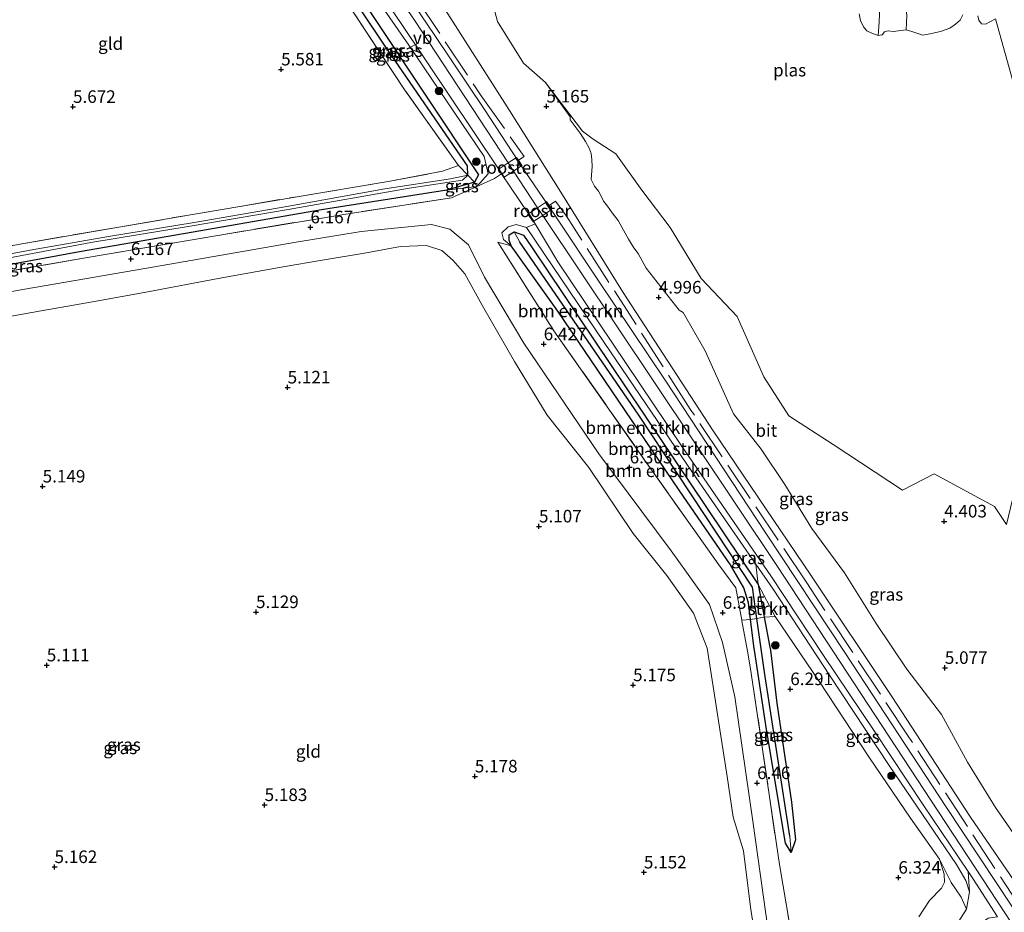
# Model space of a CAD drawing. Units: metres. Extents: x 159990 to 170008, y 432363 to 437328.
# Drawn here: x 160296 to 160492, y 433806 to 433984 of the extents above; entities that cross this region are included whole.
import ezdxf
from ezdxf.enums import TextEntityAlignment as Align

# ---------------------------------------------------------------- set-up
doc = ezdxf.new("R2010")
doc.units = ezdxf.units.M
doc.linetypes.add('IE-TERREINAFSCHEIDING', pattern=[10, 8, -2])
doc.layers.get('0').update_dxf_attribs({"lineweight": 25})
for name, color, linetype, lineweight in [('B-ME-GR-BOMENSTRUIKEN-GV-B6', 93, 'Continuous', 18), ('B-ME-GR-BOOM-S-B1', 93, 'Continuous', 18), ('B-ME-GR-STRUIKEN-GV-B6', 93, 'Continuous', 18), ('B-ME-GW-KRUINLIJN-L-B1', 93, 'Continuous', 18), ('B-ME-GW-TEENLIJN-L-B1', 93, 'Continuous', 18), ('B-ME-IE-GRASLAND-GV-B6', 93, 'Continuous', 18), ('B-ME-IE-GRONDWERKLIJN-GROND_INGERICHT-GV-B6', 253, 'Continuous', 18), ('B-ME-IE-HULPGEOMETRIE-L-B1', 53, 'Continuous', 18), ('B-ME-IE-INRICHTINGSELEMENT-GV-B6', 253, 'Continuous', 18), ('B-ME-IE-TERREINAFSCHEIDING-RASTERHEKWERK-L-B1', 8, 'IE-TERREINAFSCHEIDING', 18), ('B-ME-OB-WATERLIJN-L-B1', 133, 'OB-WATERLIJN', 18), ('B-ME-OG-WATER-GV-B6', 153, 'Continuous', 18), ('B-ME-VH-VERH_SOORT-BITUMEN-GV-B6', 8, 'IE-TERREINAFSCHEIDING-NATUURLIJK-HOUTWAL', 18), ('B-ME-VH-VERH_SOORT-HALF_VERHARDING-GV-B6', 8, 'IE-TERREINAFSCHEIDING-NATUURLIJK-HOUTWAL', 18), ('B-ME-VW-MEUBILAIR_WEGMEUBILAIR-VERKEERSBORD-S-B1', 8, 'Continuous', 18)]:
    doc.layers.add(name, color=color, linetype=linetype, lineweight=lineweight)
for name, color, linetype in [('B-ME-GW-HOOGTEPUNT-S-B1', 10, 'Continuous'), ('B-ME-GW-INSTEEKWATERGANG-L-B1', 10, 'Continuous'), ('B-ME-GW-WATERGANG-GREPPEL-L-B1', 10, 'Continuous')]:
    doc.layers.add(name, color=color, linetype=linetype)
doc.styles.add('NLCS-ISO', font='NLCS-ISO.TTF')
doc.linetypes.add('IE-TERREINAFSCHEIDING-NATUURLIJK-HOUTWAL', pattern='A,7,-1.5,[67,NLCS.SHX,S=0.75,R=45,X=0,Y=0],-1.5,7,-1.5,[70,NLCS.SHX,S=0.75,R=0,X=0,Y=0],-1.5', length=20)
doc.linetypes.add('OB-WATERLIJN', pattern='A,10,[32,NLCS.SHX,S=2,R=0,X=0,Y=0],-12', length=22)

# ---------------------------------------------------------------- blocks, each defined once
blk = doc.blocks.new('hoogtepunt')
for p, q in [((-0.5, 0), (0.5, 0)), ((0, 0.5), (0, -0.5))]:
    blk.add_line(p, q)
blk = doc.blocks.new('boom')
h = blk.add_hatch(color=256)
edge = h.paths.add_edge_path()
edge.add_arc((0, 0), 0.75, 0, 360)
blk.add_circle((0, 0), 0.75)
blk = doc.blocks.new('verkeersbord')
for p, q in [((0, 0.75), (-0.75, -0.625)), ((0.75, -0.625), (0, 0.75)), ((-0.75, -0.625), (0.75, -0.625))]:
    blk.add_line(p, q)

msp = doc.modelspace()

# ---------------------------------------------------------------- linework, layer by layer
at = {"layer": 'B-ME-GR-BOMENSTRUIKEN-GV-B6'}
for points in [[(160396.997, 433942.866, 7.115), (160412.506, 433919.963, 7.35), (160430.249, 433893.874, 7.478), (160442.691, 433875.8, 7.491), (160443.169, 433871.742, 6.402), (160432.888, 433887.061, 6.434), (160398.024, 433939.009, 6.27), (160396.408, 433941.347, 6.27), (160394.561, 433942.025, 6.27), (160393.573, 433941.419, 6.27), (160393.577, 433940.334, 6.27), (160393.92, 433939.219, 6.27), (160392.395, 433940.518, 6.641), (160392.115, 433941.85, 6.732), (160393.376, 433943.033, 6.761), (160394.949, 433943.482, 6.864), (160396.997, 433942.866, 7.115)], [(160395.641, 433939.981, 5.511), (160419.266, 433905.655, 5.882), (160432.457, 433885.676, 5.685), (160442.013, 433871.203, 5.882), (160442.898, 433864.979, 5.894), (160441.671, 433864.746, 6.402), (160441.26, 433868.102, 6.402), (160440.312, 433871.052, 6.311), (160437.626, 433875.673, 6.303), (160431.935, 433883.997, 6.348), (160427.441, 433890.571, 6.307), (160403.249, 433926.24, 6.262), (160393.92, 433939.219, 6.27), (160393.577, 433940.334, 6.27), (160393.573, 433941.419, 6.27), (160394.561, 433942.025, 6.27), (160395.641, 433939.981, 5.511)], [(160443.169, 433871.742, 6.402), (160444.384, 433865.248, 6.337), (160442.898, 433864.979, 5.894), (160442.013, 433871.203, 5.882), (160432.457, 433885.676, 5.685), (160419.266, 433905.655, 5.882), (160395.641, 433939.981, 5.511), (160394.561, 433942.025, 6.27), (160396.408, 433941.347, 6.27), (160398.024, 433939.009, 6.27), (160432.888, 433887.061, 6.434), (160443.169, 433871.742, 6.402)], [(160393.92, 433939.219, 6.27), (160403.249, 433926.24, 6.262), (160427.441, 433890.571, 6.307), (160431.935, 433883.997, 6.348), (160437.626, 433875.673, 6.303), (160440.312, 433871.052, 6.311), (160441.26, 433868.102, 6.402), (160441.671, 433864.746, 6.402), (160439.918, 433864.63, 6.411), (160438.721, 433871.091, 6.451), (160435.347, 433875.674, 6.451), (160431.178, 433881.56, 6.475), (160420.613, 433896.474, 6.517), (160402.459, 433922.309, 6.472), (160391.265, 433939.991, 6.596), (160393.92, 433939.219, 6.27)]]:
    msp.add_polyline3d(points, dxfattribs=at)
at = {"layer": 'B-ME-GR-STRUIKEN-GV-B6'}
for points in [[(160470.1726, 433991.8426, 4.4021), (160471.1907, 433991.1531, 4.4021), (160471.7712, 433989.8213, 4.4021), (160472.4665, 433987.78, 4.4021), (160472.7676, 433985.223, 4.4021), (160472.6388, 433982.2664, 4.4021), (160470.0944, 433981.9468, 4.4021), (160469.0796, 433982.0832, 4.4021), (160468.3286, 433981.9024, 4.4021), (160467.8744, 433981.3082, 4.4021), (160467.0885, 433981.163, 4.4021), (160467.2621, 433983.7834, 4.4021), (160467.5458, 433990.7068, 4.4021), (160468.8393, 433992.027, 4.4021), (160470.1726, 433991.8426, 4.4021)], [(160446.558, 433865.345, 6.761), (160444.384, 433865.248, 6.337), (160443.169, 433871.742, 6.402), (160446.558, 433865.345, 6.761)]]:
    msp.add_polyline3d(points, dxfattribs=at)
at = {"layer": 'B-ME-GW-INSTEEKWATERGANG-L-B1'}
for points in [[(160352.413, 434000.86, 5.458), (160353.343, 434002.472, 5.569), (160355.506, 434001.5, 5.569), (160387.44, 433953.387, 5.594), (160386.61, 433951.928, 5.92), (160381.141, 433950.355, 5.965), (160356.147, 433946.393, 5.837), (160332.103, 433942.228, 5.887), (160307.922, 433938.012, 5.94), (160275.414, 433932.044, 5.998), (160249.268, 433927.705, 6.208), (160207.41, 433919.315, 6.381)], [(160449.717, 433818.351, 6.117), (160448.62, 433820.188, 6.159), (160444.857, 433842.862, 6.386), (160442.427, 433858.672, 6.402), (160442.374, 433859.014, 6.402), (160441.671, 433864.746, 6.402), (160441.26, 433868.102, 6.402), (160440.312, 433871.052, 6.311), (160437.626, 433875.673, 6.303), (160431.935, 433883.997, 6.348), (160427.441, 433890.571, 6.307), (160403.249, 433926.24, 6.262), (160393.92, 433939.219, 6.27), (160393.577, 433940.334, 6.27), (160393.573, 433941.419, 6.27), (160394.561, 433942.025, 6.27), (160396.408, 433941.347, 6.27), (160398.024, 433939.009, 6.27), (160432.888, 433887.061, 6.434), (160443.169, 433871.742, 6.402), (160444.384, 433865.248, 6.337), (160445.509, 433859.231, 6.276), (160445.621, 433858.634, 6.27), (160446.876, 433848.112, 6.134), (160449.828, 433828.362, 6.163), (160450.621, 433820.891, 6.196), (160449.717, 433818.351, 6.117)]]:
    msp.add_polyline3d(points, dxfattribs=at)
at = {"layer": 'B-ME-GW-KRUINLIJN-L-B1'}
for points in [[(160351.116, 434018.301, 7.399), (160374.657, 433984.222, 7.4), (160393.35, 433955.754, 7.384), (160394.39, 433954.127, 7.416), (160399.206, 433946.817, 7.406), (160400.23, 433945.3, 7.402), (160422.498, 433911.992, 7.569), (160446.914, 433875.541, 7.688), (160479.083, 433826.477, 7.816), (160509.858, 433779.642, 7.705), (160518.632, 433764.516, 7.705), (160524.288, 433757.677, 7.754), (160530.085, 433752.788, 7.779), (160535.114, 433749.158, 7.762)], [(160381.141, 433950.355, 5.965), (160387.104, 433951.083, 6.559), (160389.338, 433953.585, 6.81), (160388.567, 433957.011, 7.082), (160373.516, 433979.237, 7.082), (160357.364, 434002.607, 7.078), (160353.816, 434005.187, 6.798), (160351.703, 434005.22, 6.493), (160349.736, 434004.652, 6.052)], [(160537.624, 433755.889, 7.396), (160533.707, 433758.016, 7.343), (160528.122, 433763.84, 7.091), (160521.786, 433772.527, 7.038), (160514.438, 433781.956, 7.403), (160498.848, 433805.942, 7.27), (160485.466, 433825.396, 7.27), (160469.825, 433849.448, 7.442), (160453.641, 433873.58, 7.482), (160434.207, 433902.379, 7.204), (160416.11, 433930.124, 7.164), (160403.829, 433949.907, 7.244), (160393.622, 433966.223, 7.104), (160380.41, 433986.915, 6.819)], [(160449.255, 433774.483, 6.897), (160446.225, 433795.215, 6.34), (160442.116, 433824.599, 6.303), (160438.53, 433849.33, 6.276), (160436.082, 433860.167, 6.315), (160433.487, 433867.78, 6.307), (160428.888, 433874.191, 6.311), (160425.823, 433878.463, 6.361), (160411.395, 433897.812, 6.418), (160396.468, 433919.814, 6.435), (160388.625, 433932.99, 6.254), (160385.429, 433939.408, 6.324), (160381.689, 433942.554, 6.324), (160378.047, 433943.499, 6.179), (160364.041, 433942.078, 6.101), (160350.688, 433939.895, 6.085), (160322.891, 433935.031, 6.101), (160297.004, 433930.564, 6.278), (160278.956, 433927.326, 6.192), (160253.06, 433922.953, 6.274), (160218.454, 433917.299, 6.274), (160184.244, 433911.272, 6.122)], [(160393.92, 433939.219, 6.27), (160392.395, 433940.518, 6.641), (160392.115, 433941.85, 6.732), (160393.376, 433943.033, 6.761), (160394.949, 433943.482, 6.864), (160396.997, 433942.866, 7.115), (160412.506, 433919.963, 7.35), (160430.249, 433893.874, 7.478), (160442.691, 433875.8, 7.491), (160446.139, 433870.791, 7.495), (160457.361, 433853.711, 7.499), (160469.28, 433835.681, 7.495), (160482.699, 433815.941, 7.511)], [(160482.699, 433815.941, 7.511), (160484.55, 433812.772, 7.605), (160485.298, 433810.477, 7.651)], [(160479.003, 433797.236, 9.569), (160479.611, 433799.193, 9.284), (160481.398, 433801.809, 8.558), (160483.642, 433805.362, 8.064), (160484.678, 433807.058, 7.775), (160485.298, 433810.477, 7.651)]]:
    msp.add_polyline3d(points, dxfattribs=at)
at = {"layer": 'B-ME-GW-TEENLIJN-L-B1'}
msp.add_line((160443.169, 433871.742, 6.402), (160446.558, 433865.345, 6.761), dxfattribs=at)
for points in [[(160428.2187, 433925.9128, 4.4021), (160427.4162, 433926.4198, 4.4021), (160420.8805, 433934.8085, 4.4021), (160419.2461, 433937.7008, 4.4021), (160418.4197, 433938.8388, 4.4021), (160417.3077, 433940.5325, 4.4021), (160415.6832, 433943.5772, 4.4021), (160415.2407, 433944.253, 4.4021), (160414.0397, 433945.7838, 4.4021), (160413.1572, 433947.1156, 4.4021), (160412.3691, 433948.1177, 4.4021), (160411.8362, 433949.2445, 4.4021), (160411.3204, 433950.0917, 4.4021), (160410.5719, 433951.0991, 4.4021), (160409.9096, 433952.4401, 4.4021), (160410.0872, 433955.0308, 4.4021), (160410.0323, 433956.4227, 4.4021), (160409.8626, 433957.6181, 4.4021), (160409.4813, 433958.6644, 4.4021), (160408.7545, 433960.0371, 4.4021), (160407.7124, 433961.6597, 4.4021), (160405.7035, 433964.341, 4.4021), (160405.6962, 433964.9238, 4.4021), (160400.809, 433971.748, 4.053)], [(160335.516, 433932.704, 5.41), (160348.478, 433935.016, 5.388), (160356.249, 433936.367, 5.388), (160364.688, 433937.784, 5.388), (160371.893, 433939.093, 5.384), (160377.083, 433939.312, 5.445), (160380.151, 433938.268, 5.445), (160382.405, 433936.299, 5.445), (160384.699, 433933.669, 5.445), (160388.257, 433927.275, 5.458), (160394.617, 433916.187, 5.511), (160401.122, 433905.467, 5.709), (160409.39, 433895.042, 5.713), (160418.256, 433881.875, 5.722), (160424.951, 433873.516, 5.738), (160427.548, 433869.881, 5.648), (160430.312, 433866.011, 5.623), (160432.976, 433859.065, 5.619), (160434.193, 433851.428, 5.351), (160435.547, 433842.849, 5.293), (160436.974, 433833.486, 5.404), (160438.216, 433825.372, 5.503), (160440.228, 433818.671, 5.652), (160441.611, 433807.448, 5.746), (160443.971, 433792.296, 5.755)], [(160164.946, 433904.265, 5.042), (160170.156, 433905.355, 5.103), (160180.237, 433907.669, 5.171), (160191.541, 433909.277, 5.07), (160202.608, 433911.144, 5.093), (160213.726, 433912.949, 5.128), (160224.277, 433914.561, 5.07), (160235.098, 433916.097, 5.059), (160244.926, 433917.681, 5.026), (160256.306, 433919.462, 5.098), (160268.259, 433921.221, 5.131), (160279.478, 433922.632, 5.117), (160289.448, 433924.364, 5.091), (160300.273, 433926.304, 5.158), (160310.51, 433928.094, 5.117), (160321.533, 433930.048, 5.134), (160335.516, 433932.704, 5.41)], [(160428.2187, 433925.9128, 4.4021), (160432.5843, 433918.3216, 4.7214), (160438.2378, 433905.7583, 5.0507), (160443.7909, 433898.698, 4.8561), (160448.5105, 433891.6977, 4.9708), (160453.8785, 433882.9316, 5.0357), (160460.4031, 433874.0985, 5.0407), (160466.6661, 433863.9822, 5.1006), (160472.7984, 433854.8451, 5.0856), (160479.6982, 433845.8406, 5.1604), (160484.889, 433836.3663, 5.0008), (160490.445, 433827.3234, 4.9708), (160497.6246, 433816.9771, 5.1355), (160503.1816, 433809.5852, 4.9908), (160509.5279, 433802.6913, 4.8511), (160514.5088, 433794.1856, 4.7763), (160527.6712, 433773.4843, 5.0257), (160530.1632, 433771.9346, 4.7962), (160534.4505, 433767.7958, 4.4021)], [(160446.558, 433865.345, 6.761), (160455.254, 433852.567, 6.847), (160465.355, 433837.195, 6.847), (160473.513, 433825.153, 6.724), (160479.279, 433817.009, 6.592)], [(160475.196, 433805.502, 7.07), (160477.31, 433808.762, 6.829), (160479.727, 433811.244, 6.735), (160480.301, 433812.435, 6.694), (160480.254, 433814.043, 6.688), (160479.279, 433817.009, 6.592)]]:
    msp.add_polyline3d(points, dxfattribs=at)
at = {"layer": 'B-ME-GW-WATERGANG-GREPPEL-L-B1'}
for points in [[(160385.32, 433953.304, 5.021), (160385.237, 433955.196, 5.045), (160368.715, 433979.204, 5.045), (160354.443, 434000.618, 5.017)], [(160449.465, 433821.575, 6.031), (160444.421, 433854.272, 5.915), (160443.761, 433858.912, 5.906), (160442.898, 433864.979, 5.894), (160442.013, 433871.203, 5.882), (160432.457, 433885.676, 5.685), (160419.266, 433905.655, 5.882), (160395.641, 433939.981, 5.511)]]:
    msp.add_polyline3d(points, dxfattribs=at)
at = {"layer": 'B-ME-IE-GRASLAND-GV-B6'}
for points in [[(160353.343, 434002.472, 5.569), (160352.413, 434000.86, 5.458), (160349.736, 434004.652, 6.052), (160351.703, 434005.22, 6.493), (160353.816, 434005.187, 6.798), (160357.364, 434002.607, 7.078), (160373.516, 433979.237, 7.082), (160388.567, 433957.011, 7.082), (160389.338, 433953.585, 6.81), (160387.104, 433951.083, 6.559), (160386.61, 433951.928, 5.92), (160387.44, 433953.387, 5.594), (160355.506, 434001.5, 5.569), (160353.343, 434002.472, 5.569)], [(160357.29, 434004.949, 7.255), (160371.859, 433983.715, 7.313), (160391.43, 433954.566, 7.458), (160392.05, 433953.57, 7.353), (160390.643, 433952.648, 7.216), (160387.104, 433951.083, 6.559), (160389.338, 433953.585, 6.81), (160388.567, 433957.011, 7.082), (160373.516, 433979.237, 7.082), (160357.364, 434002.607, 7.078), (160353.816, 434005.187, 6.798), (160357.29, 434004.949, 7.255)], [(160353.343, 434002.472, 5.569), (160354.443, 434000.618, 5.017), (160368.715, 433979.204, 5.045), (160385.237, 433955.196, 5.045), (160385.32, 433953.304, 5.021), (160383.415, 433955.211, 5.718), (160372.777, 433970.227, 5.396), (160362.644, 433985.509, 5.396), (160352.413, 434000.86, 5.458), (160353.343, 434002.472, 5.569)], [(160353.343, 434002.472, 5.569), (160355.506, 434001.5, 5.569), (160387.44, 433953.387, 5.594), (160386.61, 433951.928, 5.92), (160385.32, 433953.304, 5.021), (160385.237, 433955.196, 5.045), (160368.715, 433979.204, 5.045), (160354.443, 434000.618, 5.017), (160353.343, 434002.472, 5.569)], [(160388.689, 433993.505, 4.048), (160391.212, 433983.931, 4.068), (160396.393, 433975.655, 4.102), (160400.809, 433971.748, 4.053), (160405.6962, 433964.9238, 4.4021), (160405.7035, 433964.341, 4.4021), (160407.7124, 433961.6597, 4.4021), (160408.7545, 433960.0371, 4.4021), (160409.4813, 433958.6644, 4.4021), (160409.8626, 433957.6181, 4.4021), (160410.0323, 433956.4227, 4.4021), (160410.0872, 433955.0308, 4.4021), (160409.9096, 433952.4401, 4.4021), (160410.5719, 433951.0991, 4.4021), (160411.3204, 433950.0917, 4.4021), (160411.8362, 433949.2445, 4.4021), (160412.3691, 433948.1177, 4.4021), (160413.1572, 433947.1156, 4.4021), (160414.0397, 433945.7838, 4.4021), (160415.2407, 433944.253, 4.4021), (160415.6832, 433943.5772, 4.4021), (160417.3077, 433940.5325, 4.4021), (160418.4197, 433938.8388, 4.4021), (160419.2461, 433937.7008, 4.4021), (160420.8805, 433934.8085, 4.4021), (160427.4162, 433926.4198, 4.4021), (160428.2187, 433925.9128, 4.4021), (160432.5843, 433918.3216, 4.7214), (160438.2378, 433905.7583, 5.0507), (160443.7909, 433898.698, 4.8561), (160448.5105, 433891.6977, 4.9708), (160453.8785, 433882.9316, 5.0357), (160460.4031, 433874.0985, 5.0407), (160466.6661, 433863.9822, 5.1006), (160472.7984, 433854.8451, 5.0856), (160479.6982, 433845.8406, 5.1604), (160484.889, 433836.3663, 5.0008), (160490.445, 433827.3234, 4.9708), (160497.6246, 433816.9771, 5.1355)], [(160506.976, 433787.709, 7.565), (160493.828, 433807.478, 7.631), (160480.542, 433827.506, 7.713), (160460.424, 433858.203, 7.684), (160444.681, 433881.983, 7.655), (160424.646, 433912.484, 7.466), (160411.346, 433932.271, 7.412), (160403.024, 433944.736, 7.396), (160401.376, 433947.208, 7.401), (160395.697, 433955.557, 7.404), (160395.271, 433956.209, 7.4), (160388.603, 433966.422, 7.334), (160378.704, 433981.123, 7.235), (160371.757, 433991.48, 7.235)], [(160467.5458, 433990.7068, 4.4021), (160467.2621, 433983.7834, 4.4021), (160467.0885, 433981.163, 4.4021), (160465.8013, 433981.6052, 4.4021), (160464.8162, 433982.0475, 4.4021), (160464.1534, 433982.865, 4.4021), (160463.5795, 433984.1474, 4.4021), (160463.2938, 433985.4582, 4.4021)], [(160380.41, 433986.915, 6.819), (160393.622, 433966.223, 7.104), (160403.829, 433949.907, 7.244), (160416.11, 433930.124, 7.164), (160434.207, 433902.379, 7.204), (160453.641, 433873.58, 7.482), (160469.825, 433849.448, 7.442), (160485.466, 433825.396, 7.27), (160498.848, 433805.942, 7.27)], [(160498.848, 433805.942, 7.27), (160485.466, 433825.396, 7.27), (160469.825, 433849.448, 7.442), (160453.641, 433873.58, 7.482), (160434.207, 433902.379, 7.204), (160416.11, 433930.124, 7.164), (160403.829, 433949.907, 7.244), (160393.622, 433966.223, 7.104), (160380.41, 433986.915, 6.819)], [(160483.9768, 433985.2598, 4.4021), (160483.4113, 433984.2179, 4.4021), (160482.4975, 433983.3712, 4.4021), (160481.3642, 433982.5857, 4.4021), (160479.6967, 433982.0309, 4.4021), (160477.7926, 433981.5149, 4.4021), (160475.9569, 433981.2397, 4.4021), (160473.8073, 433981.9593, 4.4021), (160472.6388, 433982.2664, 4.4021), (160472.7676, 433985.223, 4.4021)], [(160490.4922, 433984.4888, 4.4021), (160488.4912, 433983.4163, 4.4021), (160487.6478, 433983.4749, 4.4021), (160487.1802, 433984.1876, 4.4021), (160486.9341, 433985.0506, 4.4021)], [(160497.6246, 433816.9771, 5.1355), (160490.445, 433827.3234, 4.9708), (160484.889, 433836.3663, 5.0008), (160479.6982, 433845.8406, 5.1604), (160472.7984, 433854.8451, 5.0856), (160466.6661, 433863.9822, 5.1006), (160460.4031, 433874.0985, 5.0407), (160453.8785, 433882.9316, 5.0357), (160448.5105, 433891.6977, 4.9708), (160443.7909, 433898.698, 4.8561), (160438.2378, 433905.7583, 5.0507), (160432.5843, 433918.3216, 4.7214), (160428.2187, 433925.9128, 4.4021), (160427.4162, 433926.4198, 4.4021), (160420.8805, 433934.8085, 4.4021), (160419.2461, 433937.7008, 4.4021), (160418.4197, 433938.8388, 4.4021), (160417.3077, 433940.5325, 4.4021), (160415.6832, 433943.5772, 4.4021), (160415.2407, 433944.253, 4.4021), (160414.0397, 433945.7838, 4.4021), (160413.1572, 433947.1156, 4.4021), (160412.3691, 433948.1177, 4.4021), (160411.8362, 433949.2445, 4.4021), (160411.3204, 433950.0917, 4.4021), (160410.5719, 433951.0991, 4.4021), (160409.9096, 433952.4401, 4.4021), (160410.0872, 433955.0308, 4.4021), (160410.0323, 433956.4227, 4.4021), (160409.8626, 433957.6181, 4.4021), (160409.4813, 433958.6644, 4.4021), (160408.7545, 433960.0371, 4.4021), (160407.7124, 433961.6597, 4.4021), (160405.7035, 433964.341, 4.4021), (160405.6962, 433964.9238, 4.4021), (160400.809, 433971.748, 4.053), (160408.179, 433962.074, 4.082)], [(160408.179, 433962.074, 4.082), (160410.275, 433960.495, 4.074), (160414.815, 433957.53, 4.054), (160419.969, 433950.324, 4.06), (160425.664, 433942.857, 4.124), (160431.83, 433932.705, 4.106), (160438.965, 433925.125, 3.976), (160444.323, 433913.101, 4.048), (160449.252, 433905.35, 4.055), (160458.102, 433899.671, 4.125), (160471.941, 433890.56, 4.107), (160478.271, 433893.789, 4.106), (160490.247, 433887.274, 4.123), (160492.656, 433883.701, 4.066), (160495.014, 433893.402, 4.059), (160505.632, 433889.74, 4.063), (160512.384, 433872.314, 4.075), (160517.268, 433865.725, 4.079), (160526.515, 433855.114, 4.108), (160521.029, 433847.097, 4.112), (160524.222, 433841.905, 4.074), (160528.254, 433837.284, 4.085), (160536.5993, 433780.0518, 4.4021)], [(160183.711, 433918.379, 5.196), (160183.712, 433919.661, 5.93), (160210.496, 433924.379, 6.014), (160236.618, 433929.076, 5.932), (160267.272, 433934.435, 5.948), (160296.814, 433939.704, 5.817), (160330.058, 433945.41, 5.936), (160351.263, 433949.027, 5.928), (160369.446, 433952.055, 5.705), (160380.266, 433954.088, 5.656), (160383.415, 433955.211, 5.718), (160385.32, 433953.304, 5.021), (160381.878, 433952.58, 5.099), (160368.75, 433950.588, 4.979), (160349.226, 433947.082, 5.05), (160330.772, 433943.912, 5.017), (160313.687, 433941.073, 4.988), (160298.072, 433938.376, 4.971), (160278.506, 433934.704, 5.037), (160257.811, 433931.298, 5.033), (160238.021, 433927.871, 5.124), (160205.139, 433921.975, 5.198), (160183.711, 433918.379, 5.196)], [(160183.943, 433915.664, 6.332), (160184.002, 433917.003, 5.175), (160217.237, 433923.157, 4.967), (160240.357, 433927.425, 5.099), (160262.052, 433931.159, 5.116), (160286.837, 433935.513, 5.008), (160310.204, 433939.876, 4.926), (160329.999, 433943.137, 5.033), (160349.489, 433946.487, 4.678), (160373.599, 433950.7, 4.951), (160384.26, 433952.343, 5.029), (160385.32, 433953.304, 5.021), (160386.61, 433951.928, 5.92), (160381.141, 433950.355, 5.965), (160356.147, 433946.393, 5.837), (160332.103, 433942.228, 5.887), (160307.922, 433938.012, 5.94), (160275.414, 433932.044, 5.998), (160249.268, 433927.705, 6.208), (160207.41, 433919.315, 6.381), (160183.943, 433915.664, 6.332)], [(160386.61, 433951.928, 5.92), (160387.104, 433951.083, 6.559), (160381.141, 433950.355, 5.965), (160386.61, 433951.928, 5.92)], [(160387.104, 433951.083, 6.559), (160382.051, 433948.814, 6.447), (160360.573, 433945.494, 6.142), (160336.247, 433941.432, 6.155), (160308.705, 433936.746, 6.229), (160287.145, 433933.023, 6.344), (160256.587, 433927.714, 6.406), (160228.934, 433923.027, 6.402), (160207.41, 433919.315, 6.381), (160249.268, 433927.705, 6.208), (160275.414, 433932.044, 5.998), (160307.922, 433938.012, 5.94), (160332.103, 433942.228, 5.887), (160356.147, 433946.393, 5.837), (160381.141, 433950.355, 5.965), (160387.104, 433951.083, 6.559)], [(160278.956, 433927.326, 6.192), (160297.004, 433930.564, 6.278), (160322.891, 433935.031, 6.101), (160350.688, 433939.895, 6.085), (160364.041, 433942.078, 6.101), (160378.047, 433943.499, 6.179), (160381.689, 433942.554, 6.324)], [(160381.689, 433942.554, 6.324), (160385.429, 433939.408, 6.324), (160388.625, 433932.99, 6.254), (160396.468, 433919.814, 6.435), (160411.395, 433897.812, 6.418), (160425.823, 433878.463, 6.361), (160428.888, 433874.191, 6.311), (160433.487, 433867.78, 6.307), (160436.082, 433860.167, 6.315), (160438.53, 433849.33, 6.276), (160442.116, 433824.599, 6.303), (160446.225, 433795.215, 6.34)], [(160484.992, 433814.582, 7.701), (160485.298, 433810.477, 7.651), (160484.55, 433812.772, 7.605), (160482.699, 433815.941, 7.511), (160469.28, 433835.681, 7.495), (160457.361, 433853.711, 7.499), (160446.139, 433870.791, 7.495), (160442.691, 433875.8, 7.491), (160430.249, 433893.874, 7.478), (160412.506, 433919.963, 7.35), (160396.997, 433942.866, 7.115), (160398.734, 433943.615, 7.401), (160403.248, 433936.058, 7.429), (160427.79, 433899.575, 7.627), (160445.835, 433873.253, 7.792), (160456.218, 433857.568, 7.8), (160466.277, 433842.588, 7.701), (160476.053, 433827.814, 7.701), (160484.992, 433814.582, 7.701)], [(160443.971, 433792.296, 5.755), (160441.611, 433807.448, 5.746), (160440.228, 433818.671, 5.652), (160438.216, 433825.372, 5.503), (160436.974, 433833.486, 5.404), (160435.547, 433842.849, 5.293), (160434.193, 433851.428, 5.351), (160432.976, 433859.065, 5.619), (160430.312, 433866.011, 5.623), (160427.548, 433869.881, 5.648), (160424.951, 433873.516, 5.738), (160418.256, 433881.875, 5.722), (160409.39, 433895.042, 5.713), (160401.122, 433905.467, 5.709), (160394.617, 433916.187, 5.511), (160388.257, 433927.275, 5.458), (160384.699, 433933.669, 5.445), (160382.405, 433936.299, 5.445), (160380.151, 433938.268, 5.445), (160377.083, 433939.312, 5.445), (160371.893, 433939.093, 5.384), (160364.688, 433937.784, 5.388), (160356.249, 433936.367, 5.388), (160348.478, 433935.016, 5.388), (160335.516, 433932.704, 5.41), (160321.533, 433930.048, 5.134), (160310.51, 433928.094, 5.117), (160300.273, 433926.304, 5.158), (160289.448, 433924.364, 5.091)], [(160289.448, 433924.364, 5.091), (160300.273, 433926.304, 5.158), (160310.51, 433928.094, 5.117), (160321.533, 433930.048, 5.134), (160335.516, 433932.704, 5.41), (160348.478, 433935.016, 5.388), (160356.249, 433936.367, 5.388), (160364.688, 433937.784, 5.388), (160371.893, 433939.093, 5.384), (160377.083, 433939.312, 5.445), (160380.151, 433938.268, 5.445)], [(160380.151, 433938.268, 5.445), (160382.405, 433936.299, 5.445), (160384.699, 433933.669, 5.445), (160388.257, 433927.275, 5.458), (160394.617, 433916.187, 5.511), (160401.122, 433905.467, 5.709), (160409.39, 433895.042, 5.713), (160418.256, 433881.875, 5.722), (160424.951, 433873.516, 5.738), (160427.548, 433869.881, 5.648), (160430.312, 433866.011, 5.623), (160432.976, 433859.065, 5.619), (160434.193, 433851.428, 5.351), (160435.547, 433842.849, 5.293), (160436.974, 433833.486, 5.404), (160438.216, 433825.372, 5.503), (160440.228, 433818.671, 5.652), (160441.611, 433807.448, 5.746), (160443.971, 433792.296, 5.755)], [(160482.699, 433815.941, 7.511), (160484.55, 433812.772, 7.605), (160485.298, 433810.477, 7.651), (160484.678, 433807.058, 7.775), (160483.614, 433809.427, 7.453), (160481.668, 433812.354, 6.752), (160479.279, 433817.009, 6.592), (160473.513, 433825.153, 6.724), (160465.355, 433837.195, 6.847), (160455.254, 433852.567, 6.847), (160446.558, 433865.345, 6.761), (160443.169, 433871.742, 6.402), (160442.691, 433875.8, 7.491), (160446.139, 433870.791, 7.495), (160457.361, 433853.711, 7.499), (160469.28, 433835.681, 7.495), (160482.699, 433815.941, 7.511)], [(160449.717, 433818.351, 6.117), (160448.62, 433820.188, 6.159), (160444.857, 433842.862, 6.386), (160442.427, 433858.672, 6.402), (160442.374, 433859.014, 6.402), (160441.671, 433864.746, 6.402), (160442.898, 433864.979, 5.894), (160443.761, 433858.912, 5.906), (160444.421, 433854.272, 5.915), (160449.465, 433821.575, 6.031), (160449.717, 433818.351, 6.117)], [(160449.717, 433818.351, 6.117), (160449.465, 433821.575, 6.031), (160444.421, 433854.272, 5.915), (160443.761, 433858.912, 5.906), (160442.898, 433864.979, 5.894), (160444.384, 433865.248, 6.337), (160445.509, 433859.231, 6.276), (160445.621, 433858.634, 6.27), (160446.876, 433848.112, 6.134), (160449.828, 433828.362, 6.163), (160450.621, 433820.891, 6.196), (160449.717, 433818.351, 6.117)]]:
    msp.add_polyline3d(points, dxfattribs=at)
at = {"layer": 'B-ME-IE-GRONDWERKLIJN-GROND_INGERICHT-GV-B6'}
for points in [[(160362.644, 433985.509, 5.396), (160372.777, 433970.227, 5.396), (160383.415, 433955.211, 5.718), (160380.266, 433954.088, 5.656), (160369.446, 433952.055, 5.705), (160351.263, 433949.027, 5.928), (160330.058, 433945.41, 5.936), (160296.814, 433939.704, 5.817), (160267.272, 433934.435, 5.948), (160236.618, 433929.076, 5.932), (160210.496, 433924.379, 6.014), (160183.712, 433919.661, 5.93), (160174.782, 434000.463, 5.481)], [(160287.145, 433933.023, 6.344), (160308.705, 433936.746, 6.229), (160336.247, 433941.432, 6.155), (160360.573, 433945.494, 6.142), (160382.051, 433948.814, 6.447), (160387.104, 433951.083, 6.559), (160390.643, 433952.648, 7.216), (160392.05, 433953.57, 7.353), (160397.367, 433945.631, 7.396), (160398.734, 433943.615, 7.401), (160396.997, 433942.866, 7.115), (160394.949, 433943.482, 6.864), (160393.376, 433943.033, 6.761), (160392.115, 433941.85, 6.732), (160392.395, 433940.518, 6.641), (160393.92, 433939.219, 6.27), (160391.265, 433939.991, 6.596), (160402.459, 433922.309, 6.472), (160420.613, 433896.474, 6.517), (160431.178, 433881.56, 6.475), (160435.347, 433875.674, 6.451), (160438.721, 433871.091, 6.451), (160439.918, 433864.63, 6.411), (160439.94, 433864.51, 6.41), (160441.033, 433858.435, 6.397), (160441.667, 433854.913, 6.39), (160443.921, 433839.796, 6.464), (160447.394, 433815.966, 6.464), (160449.946, 433801.09, 6.46)], [(160388.625, 433932.99, 6.254), (160385.429, 433939.408, 6.324), (160381.689, 433942.554, 6.324), (160378.047, 433943.499, 6.179), (160364.041, 433942.078, 6.101), (160350.688, 433939.895, 6.085), (160322.891, 433935.031, 6.101), (160297.004, 433930.564, 6.278), (160278.956, 433927.326, 6.192)], [(160446.225, 433795.215, 6.34), (160442.116, 433824.599, 6.303), (160438.53, 433849.33, 6.276), (160436.082, 433860.167, 6.315), (160433.487, 433867.78, 6.307), (160428.888, 433874.191, 6.311), (160425.823, 433878.463, 6.361), (160411.395, 433897.812, 6.418), (160396.468, 433919.814, 6.435), (160388.625, 433932.99, 6.254)], [(160449.946, 433801.09, 6.46), (160447.394, 433815.966, 6.464), (160443.921, 433839.796, 6.464), (160441.667, 433854.913, 6.39), (160441.033, 433858.435, 6.397), (160439.94, 433864.51, 6.41), (160439.918, 433864.63, 6.411), (160441.671, 433864.746, 6.402), (160442.374, 433859.014, 6.402), (160442.427, 433858.672, 6.402), (160444.857, 433842.862, 6.386), (160448.62, 433820.188, 6.159), (160449.717, 433818.351, 6.117), (160450.621, 433820.891, 6.196), (160449.828, 433828.362, 6.163), (160446.876, 433848.112, 6.134), (160445.621, 433858.634, 6.27), (160445.509, 433859.231, 6.276), (160444.384, 433865.248, 6.337), (160446.558, 433865.345, 6.761), (160455.254, 433852.567, 6.847), (160465.355, 433837.195, 6.847), (160473.513, 433825.153, 6.724)], [(160473.513, 433825.153, 6.724), (160479.279, 433817.009, 6.592), (160480.254, 433814.043, 6.688), (160480.301, 433812.435, 6.694), (160479.727, 433811.244, 6.735), (160477.31, 433808.762, 6.829), (160475.196, 433805.502, 7.07)], [(160475.196, 433805.502, 7.07), (160477.31, 433808.762, 6.829), (160479.727, 433811.244, 6.735), (160480.301, 433812.435, 6.694), (160480.254, 433814.043, 6.688), (160479.279, 433817.009, 6.592), (160481.668, 433812.354, 6.752), (160483.614, 433809.427, 7.453)], [(160483.614, 433809.427, 7.453), (160484.678, 433807.058, 7.775), (160483.642, 433805.362, 8.064)]]:
    msp.add_polyline3d(points, dxfattribs=at)
at = {"layer": 'B-ME-IE-HULPGEOMETRIE-L-B1'}
for p, q in [((160395.641, 433939.981, 5.511), (160394.561, 433942.025, 6.27)), ((160449.717, 433818.351, 6.117), (160449.465, 433821.575, 6.031))]:
    msp.add_line(p, q, dxfattribs=at)
msp.add_polyline3d([(160564.715, 433562.279, 5.1), (160564.51, 433563.577, 5.429), (160563.825, 433566.074, 5.441), (160558.382, 433593.35, 5.656), (160558.117, 433594.932, 5.751), (160556.334, 433604.819, 8.266), (160556.059, 433606.836, 8.303), (160555.139, 433611.121, 8.274), (160554.33, 433615.739, 7.392), (160554.08, 433616.523, 7.466), (160530.992, 433738.222, 6.662), (160531.825, 433740.35, 6.229), (160532.745, 433742.501, 6.798), (160533.332, 433744.276, 7.581), (160534.125, 433746.526, 7.581), (160536.268, 433751.79, 7.552), (160536.829, 433753.751, 7.52), (160537.624, 433755.889, 7.396), (160539.5866, 433766.0454, 4.402), (160536.5993, 433780.0518, 4.402), (160528.254, 433837.284, 4.085), (160526.515, 433855.114, 4.108), (160490.4922, 433984.4888, 4.402)], dxfattribs=at)
at = {"layer": 'B-ME-IE-INRICHTINGSELEMENT-GV-B6'}
for points in [[(160391.535, 433954.584, 7.402), (160393.35, 433955.754, 7.384), (160394.827, 433956.706, 7.37), (160395.193, 433956.152, 7.381), (160395.89, 433955.094, 7.402), (160394.39, 433954.127, 7.416), (160392.529, 433952.928, 7.434), (160392.116, 433953.616, 7.421), (160391.535, 433954.584, 7.402)], [(160401.808, 433946.353, 7.398), (160400.23, 433945.3, 7.402), (160398.467, 433944.113, 7.407), (160397.467, 433945.7, 7.416), (160399.206, 433946.817, 7.406), (160400.782, 433947.869, 7.399), (160401.276, 433947.14, 7.399), (160401.808, 433946.353, 7.398)]]:
    msp.add_polyline3d(points, dxfattribs=at)
at = {"layer": 'B-ME-IE-TERREINAFSCHEIDING-RASTERHEKWERK-L-B1'}
for p, q in [((160396.511, 433957.059, 7.436), (160395.393, 433956.276, 7.357)), ((160402.758, 433948.137, 7.436), (160401.523, 433947.253, 7.326)), ((160398.366, 433943.915, 7.396), (160397.293, 433945.539, 7.396))]:
    msp.add_line(p, q, dxfattribs=at)
for points in [[(160379.8954, 434005.7753, 6.2905), (160369.2472, 434002.1709, 7.0823), (160368.4067, 434000.1667, 7.276), (160375.254, 433988.17, 7.329), (160387.982, 433969.131, 7.475), (160396.511, 433957.059, 7.436)], [(160383.415, 433955.211, 5.718), (160372.777, 433970.227, 5.396), (160362.644, 433985.509, 5.396), (160352.413, 434000.86, 5.458)], [(160396.125, 433955.182, 7.357), (160395.393, 433956.276, 7.357), (160395.006, 433956.855, 7.357)], [(160183.712, 433919.661, 5.93), (160210.496, 433924.379, 6.014), (160236.618, 433929.076, 5.932), (160267.272, 433934.435, 5.948), (160296.814, 433939.704, 5.817), (160330.058, 433945.41, 5.936), (160351.263, 433949.027, 5.928), (160369.446, 433952.055, 5.705), (160380.266, 433954.088, 5.656), (160383.415, 433955.211, 5.718)], [(160383.415, 433955.211, 5.718), (160385.32, 433953.304, 5.021), (160386.61, 433951.928, 5.92), (160387.104, 433951.083, 6.559), (160382.051, 433948.814, 6.447)], [(160387.104, 433951.083, 6.559), (160390.643, 433952.648, 7.216), (160392.05, 433953.57, 7.353), (160392.116, 433953.616, 7.421)], [(160382.051, 433948.814, 6.447), (160360.573, 433945.494, 6.142), (160336.247, 433941.432, 6.155), (160308.705, 433936.746, 6.229), (160287.145, 433933.023, 6.344), (160256.587, 433927.714, 6.406), (160228.934, 433923.027, 6.402), (160207.41, 433919.315, 6.381)], [(160400.989, 433948.035, 7.326), (160401.523, 433947.253, 7.326), (160402.021, 433946.525, 7.326)], [(160536.829, 433753.751, 7.52), (160533.281, 433756.321, 7.64), (160531.688, 433757.736, 7.507), (160529.583, 433759.651, 7.494), (160522.953, 433767.964, 7.501), (160511.997, 433782.225, 7.501), (160495.856, 433806.81, 7.507), (160473.06, 433841.544, 7.606), (160452.71, 433872.251, 7.659), (160429.632, 433906.704, 7.554), (160404.984, 433945.131, 7.514), (160402.758, 433948.137, 7.436)], [(160391.265, 433939.991, 6.596), (160402.459, 433922.309, 6.472), (160420.613, 433896.474, 6.517), (160431.178, 433881.56, 6.475), (160435.347, 433875.674, 6.451), (160438.721, 433871.091, 6.451), (160439.918, 433864.63, 6.411), (160439.94, 433864.51, 6.41), (160441.033, 433858.435, 6.397), (160441.667, 433854.913, 6.39), (160443.921, 433839.796, 6.464), (160447.394, 433815.966, 6.464), (160449.946, 433801.09, 6.46)], [(160446.558, 433865.345, 6.761), (160444.384, 433865.248, 6.337), (160442.898, 433864.979, 5.894), (160441.671, 433864.746, 6.402), (160439.918, 433864.63, 6.411)]]:
    msp.add_polyline3d(points, dxfattribs=at)
at = {"layer": 'B-ME-OB-WATERLIJN-L-B1'}
for points in [[(160388.689, 433993.505, 4.048), (160391.212, 433983.931, 4.068), (160396.393, 433975.655, 4.102), (160400.809, 433971.748, 4.053), (160408.179, 433962.074, 4.082), (160410.275, 433960.495, 4.074), (160414.815, 433957.53, 4.054), (160419.969, 433950.324, 4.06), (160425.664, 433942.857, 4.124), (160431.83, 433932.705, 4.106), (160438.965, 433925.125, 3.976), (160444.323, 433913.101, 4.048), (160449.252, 433905.35, 4.055), (160458.102, 433899.671, 4.125), (160471.941, 433890.56, 4.107), (160478.271, 433893.789, 4.106), (160490.247, 433887.274, 4.123), (160492.656, 433883.701, 4.066)], [(160463.2938, 433985.4582, 4.4021), (160463.5795, 433984.1474, 4.4021), (160464.1534, 433982.865, 4.4021), (160464.8162, 433982.0475, 4.4021), (160465.8013, 433981.6052, 4.4021), (160467.0885, 433981.163, 4.4021), (160467.8744, 433981.3082, 4.4021), (160468.3286, 433981.9024, 4.4021), (160469.0796, 433982.0832, 4.4021), (160470.0944, 433981.9468, 4.4021), (160472.6388, 433982.2664, 4.4021), (160473.8073, 433981.9593, 4.4021), (160475.9569, 433981.2397, 4.4021), (160477.7926, 433981.5149, 4.4021), (160479.6967, 433982.0309, 4.4021), (160481.3642, 433982.5857, 4.4021), (160482.4975, 433983.3712, 4.4021), (160483.4113, 433984.2179, 4.4021), (160483.9768, 433985.2598, 4.4021)], [(160486.9341, 433985.0506, 4.4021), (160487.1802, 433984.1876, 4.4021), (160487.6478, 433983.4749, 4.4021), (160488.4912, 433983.4163, 4.4021), (160490.4922, 433984.4888, 4.4021)]]:
    msp.add_polyline3d(points, dxfattribs=at)
at = {"layer": 'B-ME-OG-WATER-GV-B6'}
for points in [[(160492.656, 433883.701, 4.066), (160490.247, 433887.274, 4.123), (160478.271, 433893.789, 4.106), (160471.941, 433890.56, 4.107), (160458.102, 433899.671, 4.125), (160449.252, 433905.35, 4.055), (160444.323, 433913.101, 4.048), (160438.965, 433925.125, 3.976), (160431.83, 433932.705, 4.106), (160425.664, 433942.857, 4.124), (160419.969, 433950.324, 4.06), (160414.815, 433957.53, 4.054), (160410.275, 433960.495, 4.074), (160408.179, 433962.074, 4.082), (160400.809, 433971.748, 4.053), (160396.393, 433975.655, 4.102), (160391.212, 433983.931, 4.068), (160388.689, 433993.505, 4.048)], [(160463.2938, 433985.4582, 4.4021), (160463.5795, 433984.1474, 4.4021), (160464.1534, 433982.865, 4.4021), (160464.8162, 433982.0475, 4.4021), (160465.8013, 433981.6052, 4.4021), (160467.0885, 433981.163, 4.4021), (160467.8744, 433981.3082, 4.4021), (160468.3286, 433981.9024, 4.4021), (160469.0796, 433982.0832, 4.4021), (160470.0944, 433981.9468, 4.4021), (160472.6388, 433982.2664, 4.4021), (160473.8073, 433981.9593, 4.4021), (160475.9569, 433981.2397, 4.4021), (160477.7926, 433981.5149, 4.4021), (160479.6967, 433982.0309, 4.4021), (160481.3642, 433982.5857, 4.4021), (160482.4975, 433983.3712, 4.4021), (160483.4113, 433984.2179, 4.4021), (160483.9768, 433985.2598, 4.4021)], [(160486.9341, 433985.0506, 4.4021), (160487.1802, 433984.1876, 4.4021), (160487.6478, 433983.4749, 4.4021), (160488.4912, 433983.4163, 4.4021), (160490.4922, 433984.4888, 4.4021), (160526.515, 433855.114, 4.108)], [(160526.515, 433855.114, 4.108), (160490.4922, 433984.4888, 4.4021)], [(160184.002, 433917.003, 5.175), (160183.711, 433918.379, 5.196), (160205.139, 433921.975, 5.198), (160238.021, 433927.871, 5.124), (160257.811, 433931.298, 5.033), (160278.506, 433934.704, 5.037), (160298.072, 433938.376, 4.971), (160313.687, 433941.073, 4.988), (160330.772, 433943.912, 5.017), (160349.226, 433947.082, 5.05), (160368.75, 433950.588, 4.979), (160381.878, 433952.58, 5.099), (160385.32, 433953.304, 5.021), (160384.26, 433952.343, 5.029), (160373.599, 433950.7, 4.951), (160349.489, 433946.487, 4.678), (160329.999, 433943.137, 5.033), (160310.204, 433939.876, 4.926), (160286.837, 433935.513, 5.008), (160262.052, 433931.159, 5.116), (160240.357, 433927.425, 5.099), (160217.237, 433923.157, 4.967), (160184.002, 433917.003, 5.175)]]:
    msp.add_polyline3d(points, dxfattribs=at)
at = {"layer": 'B-ME-VH-VERH_SOORT-BITUMEN-GV-B6'}
for points in [[(160490.889, 433805.548, 7.688), (160485.955, 433813.156, 7.701), (160484.992, 433814.582, 7.701), (160476.053, 433827.814, 7.701), (160466.277, 433842.588, 7.701), (160456.218, 433857.568, 7.8), (160445.835, 433873.253, 7.792), (160427.79, 433899.575, 7.627), (160403.248, 433936.058, 7.429), (160398.734, 433943.615, 7.401), (160397.367, 433945.631, 7.396), (160392.05, 433953.57, 7.353), (160391.43, 433954.566, 7.458), (160371.859, 433983.715, 7.313), (160357.29, 434004.949, 7.255)], [(160371.757, 433991.48, 7.235), (160378.704, 433981.123, 7.235), (160388.603, 433966.422, 7.334), (160395.271, 433956.209, 7.4), (160395.697, 433955.557, 7.404), (160401.376, 433947.208, 7.401), (160403.024, 433944.736, 7.396), (160411.346, 433932.271, 7.412), (160424.646, 433912.484, 7.466), (160444.681, 433881.983, 7.655), (160460.424, 433858.203, 7.684), (160480.542, 433827.506, 7.713), (160493.828, 433807.478, 7.631), (160506.976, 433787.709, 7.565)]]:
    msp.add_polyline3d(points, dxfattribs=at)
at = {"layer": 'B-ME-VH-VERH_SOORT-HALF_VERHARDING-GV-B6'}
msp.add_polyline3d([(160490.889, 433805.548, 7.688), (160489.022, 433805.262, 7.705), (160487.334, 433804.057, 7.936), (160485.683, 433801.849, 8.513), (160484.387, 433799.378, 8.869), (160483.479, 433796.534, 9.277), (160482.933, 433793.522, 9.797), (160483.026, 433791.833, 9.985), (160477.621, 433794.06, 9.936), (160479.003, 433797.236, 9.569), (160479.611, 433799.193, 9.284), (160481.398, 433801.809, 8.558), (160483.642, 433805.362, 8.064), (160484.678, 433807.058, 7.775), (160485.298, 433810.477, 7.651), (160484.992, 433814.582, 7.701), (160485.955, 433813.156, 7.701), (160490.889, 433805.548, 7.688)], dxfattribs=at)

# ---------------------------------------------------------------- block references
at = {"layer": 'B-ME-GR-BOOM-S-B1', "rotation": 90}
for p in [(160379.552, 433970.08, 6.707), (160386.997, 433956.015, 6.548), (160446.604, 433859.597, 6.477), (160469.731, 433833.618, 7.31)]:
    msp.add_blockref('boom', p, dxfattribs=at)
at = {"layer": 'B-ME-GW-HOOGTEPUNT-S-B1', "rotation": 90}
for p in [(160348.101, 433974.4, 5.581), (160348.101, 433974.4, 5.581), (160306.616, 433966.933, 5.672), (160306.616, 433966.933, 5.672), (160400.9693, 433967.0125, 5.1654), (160400.9693, 433967.0125, 5.1654), (160353.933, 433942.935, 6.167), (160353.933, 433942.935, 6.167), (160318.154, 433936.611, 6.167), (160318.154, 433936.611, 6.167), (160423.3651, 433928.951, 4.9958), (160423.3651, 433928.951, 4.9958), (160400.426, 433919.645, 6.427), (160400.426, 433919.645, 6.427), (160349.391, 433911.028, 5.121), (160349.391, 433911.028, 5.121), (160417.554, 433895.096, 6.303), (160417.554, 433895.096, 6.303), (160300.566, 433891.291, 5.149), (160300.566, 433891.291, 5.149), (160399.489, 433883.332, 5.107), (160399.489, 433883.332, 5.107), (160480.241, 433884.325, 4.403), (160480.241, 433884.325, 4.403), (160343.092, 433866.265, 5.129), (160343.092, 433866.265, 5.129), (160436.107, 433866.123, 6.315), (160436.107, 433866.123, 6.315), (160301.388, 433855.652, 5.111), (160301.388, 433855.652, 5.111), (160480.376, 433855.141, 5.077), (160480.376, 433855.141, 5.077), (160418.244, 433851.7, 5.175), (160418.244, 433851.7, 5.175), (160449.57, 433850.909, 6.291), (160449.57, 433850.909, 6.291), (160386.705, 433833.514, 5.178), (160386.705, 433833.514, 5.178), (160442.961, 433832.19, 6.46), (160442.961, 433832.19, 6.46), (160344.803, 433827.814, 5.183), (160344.803, 433827.814, 5.183), (160302.936, 433815.459, 5.162), (160302.936, 433815.459, 5.162), (160420.399, 433814.39, 5.152), (160420.399, 433814.39, 5.152), (160471.111, 433813.344, 6.324), (160471.111, 433813.344, 6.324)]:
    msp.add_blockref('hoogtepunt', p, dxfattribs=at)
at = {"layer": 'B-ME-VW-MEUBILAIR_WEGMEUBILAIR-VERKEERSBORD-S-B1', "rotation": 90}
msp.add_blockref('verkeersbord', (160374.368, 433978.675, 7.215), dxfattribs=at)

# ---------------------------------------------------------------- texts
at = {"layer": 'B-ME-GR-BOMENSTRUIKEN-GV-B6', "ltscale": 0.2, "style": 'NLCS-ISO'}
for p in [(160405.7879, 433926.2593), (160419.2377, 433902.9914), (160423.7398, 433898.8057), (160423.1772, 433894.4093)]:
    msp.add_text('bmn en strkn', height=2.5, dxfattribs=at).set_placement(p, align=Align.MIDDLE_CENTER)
at = {"layer": 'B-ME-GR-STRUIKEN-GV-B6', "ltscale": 0.2, "style": 'NLCS-ISO'}
msp.add_text('strkn', height=2.5, dxfattribs=at).set_placement((160445.1672, 433866.92), align=Align.MIDDLE_CENTER)
at = {"layer": 'B-ME-GW-HOOGTEPUNT-S-B1', "ltscale": 0.2, "style": 'NLCS-ISO'}
for s, p in [('5.581', (160348.101, 433974.4, 5.581)), ('5.581', (160348.101, 433974.4, 5.581)), ('5.672', (160306.616, 433966.933, 5.672)), ('5.672', (160306.616, 433966.933, 5.672)), ('5.165', (160400.9693, 433967.0125, 5.1654)), ('5.165', (160400.9693, 433967.0125, 5.1654)), ('6.167', (160353.933, 433942.935, 6.167)), ('6.167', (160353.933, 433942.935, 6.167)), ('6.167', (160318.154, 433936.611, 6.167)), ('6.167', (160318.154, 433936.611, 6.167)), ('4.996', (160423.3651, 433928.951, 4.9958)), ('4.996', (160423.3651, 433928.951, 4.9958)), ('6.427', (160400.426, 433919.645, 6.427)), ('6.427', (160400.426, 433919.645, 6.427)), ('5.121', (160349.391, 433911.028, 5.121)), ('5.121', (160349.391, 433911.028, 5.121)), ('6.303', (160417.554, 433895.096, 6.303)), ('6.303', (160417.554, 433895.096, 6.303)), ('5.149', (160300.566, 433891.291, 5.149)), ('5.149', (160300.566, 433891.291, 5.149)), ('4.403', (160480.241, 433884.325, 4.403)), ('4.403', (160480.241, 433884.325, 4.403)), ('5.107', (160399.489, 433883.332, 5.107)), ('5.107', (160399.489, 433883.332, 5.107)), ('5.129', (160343.092, 433866.265, 5.129)), ('5.129', (160343.092, 433866.265, 5.129)), ('6.315', (160436.107, 433866.123, 6.315)), ('6.315', (160436.107, 433866.123, 6.315)), ('5.111', (160301.388, 433855.652, 5.111)), ('5.111', (160301.388, 433855.652, 5.111)), ('5.077', (160480.376, 433855.141, 5.077)), ('5.077', (160480.376, 433855.141, 5.077)), ('5.175', (160418.244, 433851.7, 5.175)), ('5.175', (160418.244, 433851.7, 5.175)), ('6.291', (160449.57, 433850.909, 6.291)), ('6.291', (160449.57, 433850.909, 6.291)), ('5.178', (160386.705, 433833.514, 5.178)), ('5.178', (160386.705, 433833.514, 5.178)), ('6.46', (160442.961, 433832.19, 6.46)), ('6.46', (160442.961, 433832.19, 6.46)), ('5.183', (160344.803, 433827.814, 5.183)), ('5.183', (160344.803, 433827.814, 5.183)), ('5.162', (160302.936, 433815.459, 5.162)), ('5.162', (160302.936, 433815.459, 5.162)), ('5.152', (160420.399, 433814.39, 5.152)), ('5.152', (160420.399, 433814.39, 5.152)), ('6.324', (160471.111, 433813.344, 6.324)), ('6.324', (160471.111, 433813.344, 6.324))]:
    msp.add_text(s, height=2.5, dxfattribs=at).set_placement(p, align=Align.BOTTOM_LEFT)
at = {"layer": 'B-ME-IE-GRASLAND-GV-B6', "ltscale": 0.2, "style": 'NLCS-ISO'}
for p in [(160368.8665, 433977.888), (160369.537, 433978.1515), (160370.3915, 433977.2), (160372.933, 433978.135), (160384.1225, 433951.1415), (160297.257, 433935.199), (160450.7335, 433888.8145), (160457.8558, 433885.648), (160441.1475, 433877.046), (160468.7041, 433869.7719), (160445.694, 433841.665), (160446.7595, 433841.7995), (160463.9945, 433841.429), (160316.04, 433839.1865), (160316.752, 433839.8295)]:
    msp.add_text('gras', height=2.5, dxfattribs=at).set_placement(p, align=Align.MIDDLE_CENTER)
at = {"layer": 'B-ME-IE-GRONDWERKLIJN-GROND_INGERICHT-GV-B6', "ltscale": 0.2, "style": 'NLCS-ISO'}
for p in [(160314.1188, 433979.5359), (160353.5414, 433838.4898)]:
    msp.add_text('gld', height=2.5, dxfattribs=at).set_placement(p, align=Align.MIDDLE_CENTER)
at = {"layer": 'B-ME-IE-INRICHTINGSELEMENT-GV-B6', "ltscale": 0.2, "style": 'NLCS-ISO'}
for p in [(160393.485, 433954.8383), (160400.1305, 433946.2056)]:
    msp.add_text('rooster', height=2.5, dxfattribs=at).set_placement(p, align=Align.MIDDLE_CENTER)
at = {"layer": 'B-ME-OG-WATER-GV-B6', "ltscale": 0.2, "style": 'NLCS-ISO'}
msp.add_text('plas', height=2.5, dxfattribs=at).set_placement((160449.4383, 433974.2445), align=Align.MIDDLE_CENTER)
at = {"layer": 'B-ME-VH-VERH_SOORT-BITUMEN-GV-B6', "ltscale": 0.2, "style": 'NLCS-ISO'}
msp.add_text('bit', height=2.5, dxfattribs=at).set_placement((160444.7809, 433902.4314), align=Align.MIDDLE_CENTER)
at = {"layer": 'B-ME-VW-MEUBILAIR_WEGMEUBILAIR-VERKEERSBORD-S-B1', "ltscale": 0.2, "style": 'NLCS-ISO'}
msp.add_text('vb', height=2.5, dxfattribs=at).set_placement((160374.368, 433978.675, 7.215), align=Align.BOTTOM_LEFT)

doc.saveas('drawing.dxf')
